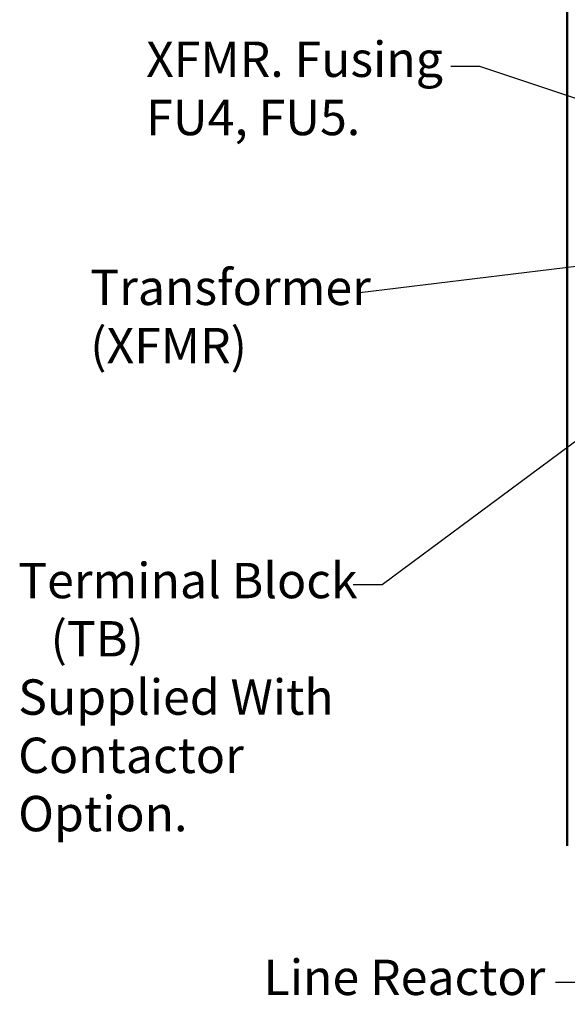
# Model space of a CAD drawing. Units: inches. Extents: x 1 to 43, y 0.5 to 33.5.
# Drawn here: x 20.4 to 24.1, y 16.6 to 23.3 of the extents above; entities that cross this region are included whole.
import ezdxf

# ---------------------------------------------------------------- set-up
doc = ezdxf.new("R2010")
doc.units = ezdxf.units.IN
doc.header["$LTSCALE"] = 2
doc.header["$MEASUREMENT"] = 0
doc.layers.add('Symbol (ANSI)', color=7, linetype='Continuous', lineweight=25)
doc.layers.add('Visible (ANSI)', color=7, linetype='Continuous', lineweight=50)
doc.styles.add('Note Text (ANSI)', font='tahoma.ttf')
doc.dimstyles.new('Default (ANSI)$7', dxfattribs={"dimscale": 2, "dimtxt": 0.12, "dimasz": 0.098425, "dimexe": 0.125, "dimexo": 0.0625, "dimgap": 0.031496, "dimtad": 0, "dimtih": 1, "dimtoh": 1, "dimrnd": 1e-08, "dimzin": 4, "dimdsep": 46, "dimtxsty": 'Note Text (ANSI)', "dimcen": 0.09, "dimdle": 0.393701, "dimclrd": 256, "dimclre": 256, "dimclrt": 256, "dimadec": 0, "dimazin": 1, "dimtfac": 1, "dimtofl": 0, "dimtmove": 0, "dimatfit": 3, "dimfxl": 1, "dimtolj": 1, "dimtzin": 4, "dimlwd": -1, "dimlwe": -1, "dimarcsym": 0})

msp = doc.modelspace()

# ---------------------------------------------------------------- linework, layer by layer
at = {"layer": 'Visible (ANSI)'}
msp.add_line((24.1031, 26.4852), (24.1031, 17.7192), dxfattribs=at)

# ---------------------------------------------------------------- texts
at = {"layer": 'Symbol (ANSI)', "char_height": 0.24, "attachment_point": 1, "style": 'Note Text (ANSI)'}
for s, insert, width, line_spacing_factor in [('{\\fTahoma|b0|i0;XFMR. Fusing \\P\\fTahoma|b0|i0;FU4, FU5. }', (21.2458, 23.1753), 2.07423, 0.987884), ('Transformer\\P \\P   (XFMR) ', (20.8662, 21.6278), 1.892383, 0.493942), ('{\\fTahoma|b0|i0;Terminal Block \\P\\fTahoma|b0|i0;   (TB) \\P\\fTahoma|b0|i0;Supplied With Contactor \\P\\fTahoma|b0|i0;Option.}', (20.3774, 19.6388), 3.622366, 0.987884), ('{\\fTahoma|b0|i0;Line Reactor \\P\\fTahoma|b0|i0;    (LR)}', (22.0422, 16.9469), 1.91611, 0.987884)]:
    msp.add_mtext(s, dxfattribs=dict(at, insert=insert, width=width, line_spacing_factor=line_spacing_factor))
at = {"layer": 'Symbol (ANSI)', "char_height": 0.24, "attachment_point": 3, "style": 'Note Text (ANSI)'}
for insert in [(23.249, 23.1256), (22.6315, 21.5916), (22.588, 19.6098), (23.9611, 16.9121)]:
    msp.add_mtext('{ }', dxfattribs=dict(at, insert=insert))

# ---------------------------------------------------------------- leaders
at = {"layer": 'Symbol (ANSI)', "annotation_type": 0, "has_hookline": 1, "hookline_direction": 1, "text_width": 0.1032}
for points in [[(25.1791, 22.4478), (23.5089, 23.0056), (23.312, 23.0056)], [(24.9998, 21.7505), (22.6945, 21.4716)], [(25.1603, 21.2084), (22.8479, 19.4898), (22.651, 19.4898)], [(25.711, 18.6511), (24.2209, 16.7921), (24.0241, 16.7921)]]:
    msp.add_leader(points, dimstyle='Default (ANSI)$7', override={"dimtad": 0}, dxfattribs=at)

doc.saveas('drawing.dxf')
